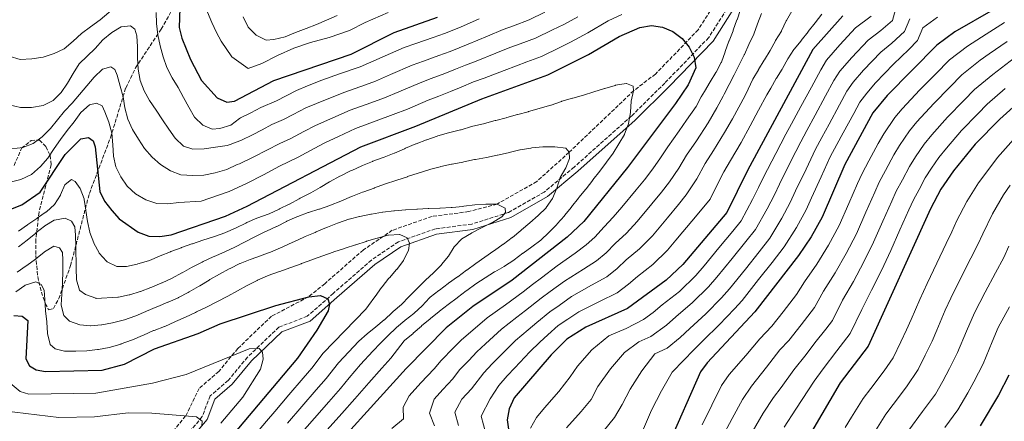
# Model space of a CAD drawing. Units: metres. Extents: x 604037 to 607483, y 4729215 to 4731580.
# Drawn here: x 605860 to 606310, y 4730708 to 4730891 of the extents above; entities that cross this region are included whole.
import ezdxf

# ---------------------------------------------------------------- set-up
doc = ezdxf.new("R2010")
doc.units = ezdxf.units.M
doc.header["$MEASUREMENT"] = 0
doc.linetypes.add('DGN Style 3', pattern=[2.435891, 1.739922, -0.695969])
for name, color, linetype, lineweight in [('Camino', 7, 'DGN Style 3', 0), ('Curva de nivel directora', 30, 'Continuous', 30), ('Curva de nivel intermedia', 30, 'Continuous', 0), ('Margen derecho', 7, 'Continuous', 0), ('Vaguada', 142, 'DGN Style 3', 13), ('Zona arbolada', 92, 'DGN Style 3', 0)]:
    doc.layers.add(name, color=color, linetype=linetype, lineweight=lineweight)

msp = doc.modelspace()

# ---------------------------------------------------------------- linework, layer by layer
at = {"layer": 'Camino', "color": 7, "linetype": 'DGN Style 3', "lineweight": 0}
msp.add_polyline3d([(606190.66, 4730907.76, 780.93), (606174.66, 4730882.55, 777.04), (606154.65, 4730861.84, 772.17), (606139.4, 4730846.76, 769.9), (606113.27, 4730823.5, 765.36), (606099.67, 4730812.13, 764.07), (606083.34, 4730802.81, 762.12), (606066.59, 4730797.49, 759.85), (606049.97, 4730795.33, 757.91), (606033.12, 4730789.44, 754.99), (606020.82, 4730781.11, 753.04), (606003.45, 4730765.93, 750.13), (605991.54, 4730755.45, 749.48), (605978.58, 4730750.48, 748.18), (605964.26, 4730736.78, 744.61), (605955.45, 4730726.2, 743.64), (605947.23, 4730719.11, 742.34), (605943.62, 4730709.67, 741.7), (605932.62, 4730696.51, 740.07)], dxfattribs=at)
at = {"layer": 'Curva de nivel directora', "color": 30, "linetype": 'Continuous', "lineweight": 30, "flags": 128}
for points, elevation in [([(606314.17, 4730970.93), (606303.37, 4730947.17), (606298.25, 4730931.64), (606298.07, 4730926.47), (606299.93, 4730916.34), (606305.4, 4730907.27), (606307.01, 4730902.44), (606306.55, 4730898.47), (606304.45, 4730895.24), (606287.01, 4730885.16), (606278.7, 4730879.14), (606256.11, 4730856.1), (606249.61, 4730848.29), (606236.82, 4730824.68), (606226.37, 4730800.69), (606221.35, 4730791.65), (606215.7, 4730783.21), (606195.71, 4730757.41), (606173.91, 4730734.18), (606170.93, 4730730.16), (606156.22, 4730696.7)], 825), ([(605934.11, 4730918.56), (605933.09, 4730887.17), (605934.33, 4730882.26), (605938.26, 4730872.53), (605943.28, 4730862.93), (605950.36, 4730855.09), (605954.88, 4730853.11), (605958.36, 4730853.57), (605976.25, 4730863.06), (606011.5, 4730875.01), (606031.13, 4730884.85), (606050.92, 4730891.9)], 800), ([(606235.8, 4730892.51), (606222.22, 4730877.19), (606192.38, 4730821.99), (606182.96, 4730802.86), (606162.84, 4730779.07), (606155.23, 4730771.88), (606137.65, 4730758.96), (606118.66, 4730750.54), (606109.96, 4730744.98), (606102.79, 4730737.9), (606085.89, 4730718.19), (606083.58, 4730713.26), (606082.76, 4730708.19), (606083.51, 4730702.9)], 800), ([(605856.35, 4730804.37), (605861.39, 4730806.26), (605869.63, 4730812.08), (605881.13, 4730829.2), (605888.26, 4730836.38), (605891.68, 4730837), (605893.92, 4730835.55), (605894.81, 4730832.78), (605896.92, 4730812.4), (605899.09, 4730807.89), (605902.32, 4730803.74), (605905.7, 4730799.95), (605914.41, 4730793.76), (605919.21, 4730791.95), (605924.21, 4730791.79), (605929.43, 4730792.58), (605954.17, 4730801.07), (605964.09, 4730805.66), (606015.95, 4730832.81), (606041.12, 4730842.11), (606071.11, 4730854.66), (606101.3, 4730865.59), (606119.78, 4730874.89), (606133.78, 4730883.08), (606143.28, 4730887.25), (606148.59, 4730888.03), (606153.6, 4730887.36), (606158.35, 4730885.28), (606162.5, 4730882.15), (606165.8, 4730878.15), (606168.01, 4730873.66), (606168.81, 4730868.72), (606165.28, 4730861.08), (606159.49, 4730852.56), (606137.56, 4730823.36), (606117.71, 4730798.7), (606110.12, 4730791.61), (606085.06, 4730771.96), (606067.13, 4730759.92), (606054.91, 4730750.26), (606036.61, 4730731.68), (605993.66, 4730684.21)], 775), ([(606330.54, 4730866.26), (606307.41, 4730845.4), (606296.22, 4730833.93), (606286.36, 4730821.84), (606280.62, 4730813.4), (606275.88, 4730804.48), (606247.46, 4730741.75), (606234.64, 4730725.06), (606221.51, 4730702.75)], 850), ([(605857.68, 4730755.82), (605861.55, 4730755.46), (605864.06, 4730753.52), (605863.1, 4730736.11), (605864.87, 4730732.8), (605867.82, 4730730.98), (605872.18, 4730730.25), (605898, 4730730.82), (605908.09, 4730733.66), (605921.82, 4730740.68), (605941.83, 4730747.64), (605951.76, 4730751.95), (605977.27, 4730760.35), (605992.24, 4730764.36), (605997.61, 4730764.86), (606000.85, 4730763.41), (606001.74, 4730760.97), (606001, 4730757.97), (605995.94, 4730749.08), (605987.06, 4730736.39), (605953.64, 4730696.7)], 750), ([(606311.56, 4730728.59), (606306.8, 4730719.45), (606298.53, 4730705.48)], 875)]:
    msp.add_lwpolyline(points, dxfattribs=dict(at, elevation=elevation))
at = {"layer": 'Curva de nivel intermedia', "color": 30, "linetype": 'Continuous', "lineweight": 0, "flags": 128}
for points, elevation in [([(605855.52, 4730874.14), (605860.59, 4730872.6), (605865.87, 4730872.91), (605871.08, 4730873.71), (605876.13, 4730875.28), (605880.68, 4730877.49), (605884.68, 4730881), (605888.57, 4730884.4), (605892.68, 4730887.48), (605897.01, 4730890.72), (605901.01, 4730893.96), (605904.85, 4730897.19), (605908.74, 4730900.81), (605912.96, 4730903.62)], 795), ([(606260.3, 4730897.02), (606258.46, 4730890.33), (606253.16, 4730885.81), (606247.36, 4730881.45), (606239.95, 4730873.45), (606234.5, 4730867.22), (606231.75, 4730862.99), (606227.94, 4730855.95), (606223.19, 4730847.16), (606219.38, 4730840.12), (606216.65, 4730835.07), (606212.2, 4730826.13), (606206.96, 4730815.73), (606204.65, 4730810.78), (606201.32, 4730804.47), (606196.06, 4730795), (606191.67, 4730789.55), (606185.34, 4730781.8), (606178.37, 4730773.23), (606174.62, 4730768.95), (606167.32, 4730761.72), (606159.74, 4730755.25), (606155.45, 4730751.47), (606148.22, 4730746.22), (606142.73, 4730743.79), (606136.24, 4730738.94), (606129.8, 4730731.45), (606124.07, 4730723.37), (606121, 4730717.55), (606116.42, 4730712.07), (606109.85, 4730704.53)], 810), ([(605914.12, 4730873.35), (605914.38, 4730868.18), (605915.29, 4730862.97), (605917.07, 4730858.25), (605919.6, 4730853.81), (605922.57, 4730849.42), (605925.49, 4730845.04), (605928.35, 4730840.76), (605931.21, 4730836.65), (605935.09, 4730833.09), (605939.35, 4730831.65), (605944.46, 4730831.85), (605949.68, 4730832.6), (605954.95, 4730833.35), (605956.43, 4730833.76), (605961.61, 4730835.81), (605966.52, 4730838.22), (605970.95, 4730840.54), (605975.38, 4730842.86), (605980.75, 4730845.14), (605985.18, 4730847.46), (605990.93, 4730850.49), (606000.68, 4730854.56), (606008.72, 4730857.74), (606018.04, 4730861.04), (606022.73, 4730862.77), (606029.51, 4730865.75), (606039.37, 4730870.03), (606044.54, 4730871.87), (606051.6, 4730874.39), (606056.66, 4730876.26), (606064.98, 4730879.63), (606073.73, 4730883.29), (606080.94, 4730886.23), (606085.67, 4730888), (606092.72, 4730890.7), (606099.94, 4730894.15)], 790), ([(605922.61, 4730894.06), (605922.7, 4730889.06), (605923.39, 4730883.84), (605924.46, 4730878.74), (605925.86, 4730873.8), (605927.53, 4730868.97), (605929.9, 4730864.25), (605932.71, 4730859.81), (605935.08, 4730855.32), (605937.45, 4730850.77), (605940.04, 4730846.27), (605943.82, 4730842.6), (605948.19, 4730840.78), (605951.72, 4730841.13), (605956.61, 4730842.69), (605960.61, 4730845.72), (605961.06, 4730845.99), (605965.85, 4730848.3), (605970.28, 4730850.62), (605977.44, 4730853.66), (605986.58, 4730858.48), (605991.58, 4730860.64), (605998.11, 4730863.13), (606006.31, 4730866.05), (606015.61, 4730869.29), (606025.64, 4730873.63), (606035.72, 4730878.05), (606041.07, 4730879.87), (606048.94, 4730882.57), (606054.15, 4730884.43), (606061.38, 4730887.38), (606069.9, 4730891.14)], 795), ([(605946.08, 4730894.18), (605947.96, 4730889.47), (605950.17, 4730884.97), (605952.29, 4730880.93), (605957.13, 4730873.83), (605964.51, 4730868.45), (605970.82, 4730870.7), (605977.89, 4730874.45), (605985.39, 4730877.7), (605992.97, 4730880.27), (606001.49, 4730882.66)], 805), ([(605962.24, 4730892.02), (605964.51, 4730887.36), (605968.18, 4730883.69), (605972.76, 4730881.38), (605976.35, 4730881.63), (605981.4, 4730882.97), (605986.12, 4730884.91), (605991.06, 4730886.74), (605995.78, 4730888.52), (606000.38, 4730890.56), (606005.15, 4730892.61)], 810), ([(606001.49, 4730882.66), (606010.75, 4730885.8), (606017.9, 4730889.39), (606028.41, 4730894.09)], 805), ([(606005.82, 4730837.42), (606013.54, 4730841.12), (606022.9, 4730844.53), (606030.72, 4730847.42), (606037.25, 4730849.99), (606046.69, 4730853.99), (606051.48, 4730855.89), (606056.91, 4730858.02), (606061.67, 4730859.93), (606067.44, 4730862.34), (606072.2, 4730864.11), (606081.38, 4730867.61), (606086.92, 4730869.72), (606091.63, 4730871.44), (606098.44, 4730873.96), (606106.8, 4730878.11), (606111.66, 4730880.46), (606119.49, 4730884.69), (606128.82, 4730890.23), (606134.98, 4730893.1)], 780), ([(606189.14, 4730895.46), (606187.58, 4730890.71), (606187.55, 4730890.61), (606185.86, 4730885.9), (606185.79, 4730885.7), (606183.93, 4730881.06), (606183.87, 4730880.9), (606182.19, 4730876.19), (606182.16, 4730876.1), (606180.43, 4730871.41), (606180.35, 4730871.19), (606178.03, 4730866.76), (606177.94, 4730866.6), (606175.36, 4730862.32), (606172.78, 4730858.03), (606171.3, 4730855.56), (606168.92, 4730851.16), (606164.56, 4730844.91), (606161.26, 4730840.05), (606156.01, 4730832.75), (606152.73, 4730827.76), (606149.12, 4730822.66), (606145.35, 4730817.74), (606141.55, 4730813.09), (606135.09, 4730805.16), (606131.06, 4730800.6), (606126.94, 4730796.3), (606122.79, 4730791.56), (606118.77, 4730788.02), (606113.8, 4730784.27), (606105.53, 4730778.46), (606098.39, 4730772.99), (606094.35, 4730769.95), (606090.04, 4730766.57), (606081.96, 4730760.69), (606073.61, 4730754.76), (606066.04, 4730748.28), (606061.88, 4730744.75), (606058.3, 4730740.99), (606052.69, 4730735.3), (606049.42, 4730731.46), (606043.32, 4730725.03), (606037.95, 4730719.1), (606035.25, 4730714.06), (606035.48, 4730708.65), (606030.15, 4730704.27)], 780), ([(606212.53, 4730894.69), (606210.13, 4730890.3), (606210.06, 4730890.15), (606207.88, 4730885.65), (606207.81, 4730885.51), (606205.21, 4730881.24), (606205.12, 4730881.09), (606202.69, 4730876.72), (606202.65, 4730876.66), (606200.07, 4730872.38), (606200.02, 4730872.29), (606197.4, 4730868.03), (606197.33, 4730867.92), (606194.79, 4730863.62), (606194.75, 4730863.55), (606192.6, 4730859.03), (606191.23, 4730856.14), (606188.37, 4730850.86), (606185.52, 4730845.59), (606181.93, 4730839.22), (606176.82, 4730831.02), (606173.09, 4730825.13), (606169.24, 4730818.15), (606164.43, 4730810.85), (606160.92, 4730806.48), (606155.8, 4730800.34), (606148.96, 4730792.12), (606143.14, 4730786.24), (606137.06, 4730781.13), (606132.97, 4730777.28), (606128.21, 4730773.49), (606121.15, 4730769.59), (606112.1, 4730764.5), (606106.42, 4730760.42), (606102.15, 4730757.46), (606096.2, 4730752.55), (606092.38, 4730749.29), (606086.57, 4730744.43), (606079.53, 4730737.39), (606075.83, 4730733.73), (606072.1, 4730729.59), (606066.5, 4730722.36), (606062.11, 4730717.67), (606058.93, 4730711.66), (606060.51, 4730705.7)], 790), ([(606226.34, 4730893.24), (606223.22, 4730889.32), (606223.16, 4730889.24), (606220.07, 4730885.31), (606219.98, 4730885.19), (606216.92, 4730881.24), (606216.8, 4730881.09), (606213.59, 4730877.25), (606213.51, 4730877.15), (606210.83, 4730872.93), (606210.77, 4730872.83), (606208.37, 4730868.45), (606208.25, 4730868.24), (606205.58, 4730864.01), (606205.5, 4730863.87), (606203, 4730859.55), (606201.19, 4730856.43), (606197.39, 4730849.4), (606193.58, 4730842.36), (606189.41, 4730834.78), (606184.6, 4730826.51), (606181.63, 4730821.32), (606177.5, 4730813.34), (606175.26, 4730808.8), (606168.71, 4730800.85), (606162.92, 4730793.97), (606159.71, 4730790.13), (606155.9, 4730785.59), (606149.19, 4730779.06), (606142.11, 4730773.54), (606138.06, 4730770.14), (606132.93, 4730766.22), (606124.83, 4730762.24), (606115.38, 4730757.52), (606110.44, 4730754.13), (606106.05, 4730751.22), (606101.3, 4730747.01), (606097.58, 4730743.6), (606093.05, 4730739.27), (606086.28, 4730731.95), (606082.8, 4730728.22), (606078.99, 4730723.89), (606075.04, 4730717.81), (606070.85, 4730709.92), (606072.95, 4730701.99)], 795), ([(606248.85, 4730892.31), (606241.58, 4730886.98), (606234.56, 4730879.24), (606228.36, 4730872.2), (606225.8, 4730867.89), (606221.52, 4730859.97), (606216.76, 4730851.18), (606212.48, 4730843.26), (606209.92, 4730838.54), (606205.32, 4730829.67), (606199.67, 4730818.86), (606197.41, 4730814.14), (606194.64, 4730808.75), (606189.51, 4730798.93), (606185.7, 4730794.3), (606179.31, 4730786.61), (606172.59, 4730778.5), (606168.73, 4730774.01), (606161.27, 4730766.8), (606153.46, 4730760.6), (606149.3, 4730757.23), (606144.9, 4730754), (606136.99, 4730749.95), (606129.12, 4730746.46), (606121.34, 4730740.18), (606114.81, 4730732.69), (606111.4, 4730727.82), (606106.35, 4730721.19), (606099.81, 4730713.62), (606096.04, 4730709.25), (606093.4, 4730704.43)], 805), ([(606198.82, 4730893.53), (606196.94, 4730888.9), (606196.89, 4730888.78), (606195.25, 4730884.06), (606195.24, 4730884.04), (606193.02, 4730879.56), (606192.94, 4730879.4), (606190.94, 4730874.81), (606190.85, 4730874.65), (606188.54, 4730870.21), (606188.49, 4730870.12), (606186.25, 4730865.65), (606186.24, 4730865.64), (606183.97, 4730861.18), (606181.71, 4730856.73), (606181.26, 4730855.85), (606178.41, 4730850.57), (606174.45, 4730843.67)], 785), ([(605855.59, 4730851.92), (605860.77, 4730850.7), (605865.77, 4730850.63), (605870.99, 4730851.54), (605875.59, 4730853.86), (605879.21, 4730857.59), (605882.12, 4730861.74), (605884.75, 4730866.22), (605887.44, 4730870.54), (605891.11, 4730874.1), (605894.78, 4730877.61), (605898.34, 4730881.5), (605902.34, 4730884.96), (605906.62, 4730887.54), (605910.91, 4730888.01), (605912.88, 4730886.45), (605913.72, 4730883.41), (605914.03, 4730878.35), (605914.12, 4730873.35)], 790), ([(605960.64, 4730824.93), (605967.19, 4730828.14), (605973.09, 4730831.23), (605979, 4730834.32), (605984.06, 4730836.62), (605989.96, 4730839.71), (605995.27, 4730842.51), (606003.25, 4730845.99), (606011.13, 4730849.43), (606020.47, 4730852.79), (606026.72, 4730855.1), (606033.38, 4730857.87), (606043.03, 4730862.01), (606048.01, 4730863.88), (606054.25, 4730866.2), (606059.17, 4730868.1), (606063.78, 4730870.03), (606068.59, 4730871.87), (606077.55, 4730875.45), (606083.93, 4730877.98), (606088.65, 4730879.72), (606095.58, 4730882.33), (606103.37, 4730886.13), (606108.63, 4730888.58), (606114.89, 4730891.97)], 785), ([(606278.97, 4730891.9), (606272.32, 4730887.08), (606269.9, 4730881.2), (606265.99, 4730877.08), (606258.92, 4730870.39), (606250.73, 4730861.88), (606246.77, 4730857.24), (606243.65, 4730853.19), (606240.8, 4730847.92), (606236.04, 4730839.12), (606233.18, 4730833.84), (606230.1, 4730828.14), (606225.95, 4730819.05), (606221.54, 4730809.47), (606219.13, 4730804.05), (606214.67, 4730795.92), (606209.15, 4730787.14), (606203.61, 4730780.05), (606197.41, 4730772.2), (606189.93, 4730762.68), (606186.4, 4730758.82), (606179.4, 4730751.55), (606172.31, 4730744.54), (606167.75, 4730739.94), (606163.36, 4730735.51), (606158.02, 4730730.03), (606153.19, 4730721.43), (606148.6, 4730712.64), (606144.88, 4730704.18)], 820), ([(606309.67, 4730889.45), (606301.26, 4730884.1), (606292.75, 4730878.7), (606284.44, 4730872.39), (606278.14, 4730865.96), (606271.01, 4730858.67), (606262.87, 4730850.11), (606259.6, 4730846.17), (606254.49, 4730838.66), (606252, 4730834.28), (606247.72, 4730826.36), (606244.63, 4730820.64), (606242.62, 4730816.06), (606238.6, 4730806.9), (606234.21, 4730796.89), (606229.36, 4730787.84), (606224.02, 4730779.26), (606218.3, 4730771.12), (606214.7, 4730765.43), (606208.58, 4730757.52), (606203.49, 4730750.94), (606198.02, 4730745.11), (606191.53, 4730737.55), (606184.02, 4730728.91), (606180.47, 4730723.85), (606176.11, 4730714.89), (606171.74, 4730705.93)], 830), ([(606266.43, 4730891.06), (606264.04, 4730885.41), (606258.17, 4730880.01), (606253.14, 4730875.92), (606245.34, 4730867.67), (606240.64, 4730862.23), (606237.7, 4730858.09), (606234.37, 4730851.93), (606229.61, 4730843.14), (606226.28, 4730836.98), (606223.37, 4730831.61), (606219.07, 4730822.59), (606214.25, 4730812.6), (606211.89, 4730807.42), (606207.99, 4730800.2), (606202.6, 4730791.07), (606197.64, 4730784.8), (606191.38, 4730777), (606184.15, 4730767.95), (606180.51, 4730763.89), (606173.36, 4730756.64)], 815), ([(606310.81, 4730880.81), (606302.64, 4730875.13), (606298.48, 4730872.24), (606290.18, 4730865.64), (606284.59, 4730859.93), (606277.31, 4730852.49), (606269.63, 4730844.13), (606266.29, 4730840.09), (606261.75, 4730833.42), (606259.16, 4730829.06), (606255.36, 4730822.02), (606252.44, 4730816.6), (606250.42, 4730812.02), (606246.37, 4730802.88), (606242.05, 4730793.09), (606237.38, 4730784.03), (606232.34, 4730775.32), (606227.02, 4730766.93), (606222.89, 4730759.51), (606216.78, 4730751.59), (606211.28, 4730744.47), (606207.17, 4730740.1), (606201.04, 4730732.27), (606194.14, 4730723.64), (606190.02, 4730717.55), (606185.31, 4730708.78), (606180.61, 4730700.01)], 835), ([(606316.15, 4730874.84), (606308.23, 4730868.82), (606304.22, 4730865.78), (606295.92, 4730858.89), (606291.03, 4730853.89), (606283.61, 4730846.3), (606276.39, 4730838.15), (606272.98, 4730834.01), (606269.02, 4730828.18), (606266.31, 4730823.84), (606263, 4730817.67), (606260.25, 4730812.56), (606258.22, 4730807.99), (606254.14, 4730798.86), (606249.89, 4730789.3), (606245.4, 4730780.22), (606240.67, 4730771.37), (606235.74, 4730762.75)], 840), ([(605856.64, 4730831.84), (605861.75, 4730832.43), (605866.53, 4730834.26), (605870.58, 4730837.33), (605874.36, 4730841.06), (605877.65, 4730845), (605880.78, 4730848.94), (605884.29, 4730852.67), (605887.57, 4730856.61), (605890.97, 4730860.6), (605894.37, 4730864.54), (605898.2, 4730868.11), (605901.95, 4730869.28), (605903.81, 4730868.04), (605904.75, 4730865.38), (605906.26, 4730860.44), (605907.49, 4730855.5), (605908.29, 4730850.51), (605909.69, 4730845.35), (605911.79, 4730840.58), (605914.54, 4730836.25), (605917.35, 4730831.97), (605920.75, 4730828.02), (605924.64, 4730824.68), (605929.07, 4730821.78), (605933.87, 4730820.02), (605939.31, 4730819.68), (605944.31, 4730819.88), (605949.58, 4730820.84), (605954.84, 4730822.46), (605959.56, 4730824.72), (605960.64, 4730824.93)], 785), ([(606137.14, 4730861.65), (606137.02, 4730861.64), (606132.09, 4730860.8), (606132, 4730860.77), (606127.21, 4730859.35), (606127.1, 4730859.32), (606122.32, 4730857.84), (606122.31, 4730857.84), (606117.55, 4730856.34), (606117.48, 4730856.32), (606112.66, 4730855), (606112.47, 4730854.94), (606107.67, 4730853.55), (606107.5, 4730853.49), (606102.78, 4730851.82), (606102.61, 4730851.77), (606097.79, 4730850.43), (606097.3, 4730850.28), (606092.52, 4730848.81), (606092.37, 4730848.77), (606087.53, 4730847.52), (606087.45, 4730847.5), (606082.64, 4730846.13), (606082.33, 4730846.04), (606077.49, 4730844.78), (606077.27, 4730844.72), (606072.44, 4730843.44), (606071.93, 4730843.3), (606067.06, 4730842.15), (606066.47, 4730841.99), (606061.69, 4730840.53), (606061.45, 4730840.46), (606056.59, 4730839.3), (606055.96, 4730839.13), (606051.16, 4730837.73), (606050.83, 4730837.62), (606046.11, 4730835.95), (606045.98, 4730835.9), (606041.28, 4730834.18), (606040.99, 4730834.06), (606036.4, 4730832.07), (606035.91, 4730831.86), (606031.31, 4730829.91), (606031.25, 4730829.89), (606026.59, 4730828.08), (606026.16, 4730827.92), (606021.49, 4730826.14), (606021.3, 4730826.07), (606016.66, 4730824.2), (606016.38, 4730824.08), (606011.84, 4730821.99), (606011.3, 4730821.74), (606006.8, 4730819.56), (606006.35, 4730819.33), (606001.98, 4730816.91), (606001.75, 4730816.78), (605997.43, 4730814.27), (605997.41, 4730814.26), (605993.09, 4730811.73), (605992.79, 4730811.56), (605988.32, 4730809.3), (605987.84, 4730809.04), (605983.45, 4730806.66), (605983.33, 4730806.59), (605978.84, 4730804.39), (605978.72, 4730804.33), (605974.18, 4730802.24), (605973.74, 4730802.05), (605969.03, 4730800.4), (605968.56, 4730800.21), (605963.98, 4730798.19), (605963.55, 4730797.99), (605959.05, 4730795.81), (605958.81, 4730795.7), (605954.23, 4730793.71), (605953.93, 4730793.59), (605949.24, 4730791.88), (605948.72, 4730791.71), (605943.97, 4730790.15), (605943.93, 4730790.14), (605939.2, 4730788.54), (605938.88, 4730788.43), (605934.15, 4730786.81), (605933.98, 4730786.75), (605929.32, 4730784.93), (605929.15, 4730784.86), (605924.5, 4730783.04), (605924.11, 4730782.89), (605919.51, 4730780.94), (605919.08, 4730780.78), (605914.3, 4730779.32), (605913.9, 4730779.21), (605909.03, 4730778.09), (605904.73, 4730778.11), (605900.26, 4730780.31), (605899.94, 4730780.57), (605896.64, 4730784.3), (605896.54, 4730784.46), (605894.15, 4730788.86), (605894.1, 4730788.99), (605892.38, 4730793.68)], 770), ([(606000.61, 4730703.63), (606007.27, 4730711.09), (606013.28, 4730717.79), (606019.6, 4730725.09), (606025.54, 4730731.84), (606029.64, 4730736.36), (606032.69, 4730740.32), (606035.75, 4730744.27), (606035.91, 4730744.47), (606039.81, 4730747.62), (606039.87, 4730747.68), (606043.59, 4730751.02), (606043.67, 4730751.09), (606047.54, 4730754.26), (606047.8, 4730754.48), (606051.7, 4730757.61), (606051.86, 4730757.74), (606055.81, 4730760.8), (606055.86, 4730760.83), (606059.87, 4730763.82), (606060.1, 4730763.99), (606064.09, 4730767), (606064.35, 4730767.2), (606068.36, 4730770.19), (606068.47, 4730770.26), (606072.69, 4730772.94), (606072.76, 4730772.99), (606076.97, 4730775.69), (606077.06, 4730775.76), (606081.41, 4730778.23), (606081.55, 4730778.31), (606085.74, 4730781.04), (606085.94, 4730781.18), (606089.9, 4730784.22), (606089.96, 4730784.26), (606094.02, 4730787.19), (606094.03, 4730787.2), (606098.02, 4730790.21), (606098.05, 4730790.24), (606101.75, 4730793.61), (606101.94, 4730793.8), (606105.42, 4730797.39), (606105.55, 4730797.55), (606108.82, 4730801.34), (606108.86, 4730801.38), (606112, 4730805.28), (606112.14, 4730805.45), (606115.23, 4730809.38), (606115.41, 4730809.61), (606118.57, 4730813.48), (606118.71, 4730813.66), (606121.8, 4730817.59), (606121.87, 4730817.67), (606124.98, 4730821.58), (606125.06, 4730821.68), (606128.05, 4730825.69), (606128.09, 4730825.73), (606131.02, 4730829.79), (606131.04, 4730829.82), (606133.7, 4730834.05), (606136.23, 4730838.37), (606136.32, 4730838.54), (606138.09, 4730843.22), (606138.14, 4730843.4), (606138.93, 4730848.34), (606138.95, 4730848.57), (606139.27, 4730853.57), (606140.43, 4730858.36), (606140.2, 4730860.37), (606137.14, 4730861.65)], 770), ([(606309.96, 4730859.33), (606301.67, 4730852.14), (606297.47, 4730847.85), (606289.92, 4730840.12), (606283.14, 4730832.17), (606279.67, 4730827.92), (606276.28, 4730822.94), (606273.46, 4730818.62), (606270.63, 4730813.33), (606268.07, 4730808.52), (606266.02, 4730803.96), (606261.92, 4730794.83), (606257.72, 4730785.5), (606253.42, 4730776.41), (606248.99, 4730767.43), (606244.46, 4730758.56), (606239.27, 4730747.67), (606233.17, 4730739.74), (606226.85, 4730731.53), (606222.77, 4730725.9), (606217.35, 4730717.54), (606214.38, 4730713.1), (606209.1, 4730704.95)], 845), ([(605856.02, 4730816.58), (605860.91, 4730817.82), (605865.79, 4730820.14), (605869.78, 4730823.7), (605873.13, 4730827.54), (605876.14, 4730831.91), (605878.94, 4730836.07), (605882.01, 4730840.17), (605885.24, 4730844.22), (605888.2, 4730848.37), (605892.15, 4730851.94), (605895.46, 4730852.67), (605897.97, 4730851.39), (605899.24, 4730848.78), (605901.07, 4730843.96), (605902.31, 4730838.91), (605902.78, 4730833.69), (605903.15, 4730828.52), (605904.22, 4730823.64), (605906.43, 4730819.03), (605909.4, 4730814.81), (605913.18, 4730811.35), (605917.82, 4730808.61), (605922.89, 4730806.91), (605928, 4730806.73), (605933, 4730807.37), (605943.16, 4730807.93), (605951.04, 4730810.64), (605955.89, 4730812.3), (605964.16, 4730816.13), (605971.55, 4730819.99), (605978.93, 4730823.86), (605987.36, 4730828.1), (605994.75, 4730831.96), (605999.62, 4730834.52), (606005.82, 4730837.42)], 780), ([(606174.45, 4730843.67), (606169.04, 4730835.53), (606164.55, 4730828.94), (606160.98, 4730822.95), (606156.77, 4730816.76), (606153.14, 4730812.11), (606148.67, 4730806.72), (606142.03, 4730798.64), (606137.1, 4730793.42), (606132, 4730788.72), (606127.88, 4730784.42), (606123.49, 4730780.75), (606117.48, 4730776.93), (606108.82, 4730771.48), (606102.41, 4730766.7), (606098.25, 4730763.7), (606091.1, 4730758.09), (606087.17, 4730754.99), (606080.09, 4730749.59), (606072.78, 4730742.84), (606068.86, 4730739.24), (606065.2, 4730735.29), (606060.99, 4730731.02), (606057.96, 4730726.91), (606053.39, 4730722.09), (606049.36, 4730717.64), (606047.32, 4730711.27), (606049.65, 4730705.55)], 785), ([(606285.63, 4730794.03), (606287.78, 4730798.79), (606292.38, 4730807.76), (606297.78, 4730816.34), (606301.02, 4730820.73), (606306.48, 4730827.84), (606313.77, 4730836.04)], 855), ([(605988.21, 4730701.44), (605994.81, 4730708.95), (606001.41, 4730716.46), (606006.72, 4730722.44), (606010.65, 4730727.39), (606015.82, 4730733.48), (606021.47, 4730739.58), (606024.99, 4730743.13), (606028.51, 4730746.68), (606032.03, 4730750.24), (606032.18, 4730750.39), (606036.03, 4730753.59), (606036.16, 4730753.69), (606040.14, 4730756.72), (606040.26, 4730756.82), (606043.92, 4730760.23), (606043.95, 4730760.25), (606047.37, 4730763.9), (606047.64, 4730764.12), (606051.59, 4730767.19), (606051.88, 4730767.41), (606055.86, 4730770.43), (606056.03, 4730770.55), (606060.14, 4730773.4), (606060.22, 4730773.46), (606064.25, 4730776.42), (606064.39, 4730776.53), (606068.42, 4730779.5), (606068.42, 4730779.51), (606072.53, 4730782.36), (606072.6, 4730782.41), (606076.7, 4730785.27), (606076.91, 4730785.43), (606080.97, 4730788.35), (606081.05, 4730788.41), (606085.08, 4730791.37), (606085.13, 4730791.41), (606088.97, 4730794.61), (606089.28, 4730794.88), (606093.08, 4730798.13), (606093.09, 4730798.13), (606096.87, 4730801.42), (606096.92, 4730801.47), (606100.48, 4730804.98), (606100.58, 4730805.09), (606103.44, 4730809.19), (606103.45, 4730809.21), (606105.37, 4730813.83), (606105.4, 4730813.91), (606106.91, 4730818.68), (606106.95, 4730818.79), (606109.49, 4730823.11), (606111.09, 4730827.42), (606111.01, 4730830.24), (606109.53, 4730832.14), (606109.43, 4730832.17), (606104.46, 4730832.75), (606104.19, 4730832.75), (606099.19, 4730832.71), (606098.95, 4730832.7), (606093.97, 4730832.24), (606093.58, 4730832.19), (606088.65, 4730831.38), (606088.5, 4730831.35), (606083.65, 4730830.15), (606083.25, 4730830.05), (606078.38, 4730828.91), (606078.24, 4730828.88), (606073.33, 4730827.95), (606073.25, 4730827.94), (606068.33, 4730827.04), (606067.89, 4730826.96), (606063.01, 4730825.86), (606062.55, 4730825.77), (606057.63, 4730824.84), (606057.31, 4730824.78), (606052.42, 4730823.72), (606052.16, 4730823.66), (606047.32, 4730822.43), (606046.92, 4730822.3), (606042.16, 4730820.76), (606042.07, 4730820.73), (606037.33, 4730819.14)], 765), ([(605892.38, 4730793.68), (605892.35, 4730793.8), (605891.25, 4730798.68), (605891.24, 4730798.73), (605890.51, 4730803.68), (605890.48, 4730803.84), (605889.76, 4730808.79), (605889.72, 4730809.05), (605887.93, 4730813.72), (605885.62, 4730816.91), (605883.98, 4730817.83), (605881.06, 4730815.52), (605881.01, 4730815.44), (605878.98, 4730810.88), (605878.9, 4730810.74), (605876.24, 4730806.51), (605876.23, 4730806.5), (605872.51, 4730803.16), (605872.5, 4730803.16), (605868.4, 4730800.3), (605868.13, 4730800.12), (605864.01, 4730797.28), (605863.85, 4730797.17), (605859.79, 4730794.26)], 770), ([(606037.33, 4730819.14), (606037.2, 4730819.1), (606032.45, 4730817.53), (606031.94, 4730817.36), (606027.19, 4730815.8), (606026.84, 4730815.68), (606022.14, 4730813.97), (606022.02, 4730813.93), (606017.31, 4730812.25), (606016.79, 4730812.06), (606012.1, 4730810.3), (606011.7, 4730810.14), (606007.12, 4730808.15), (606006.83, 4730808.03), (606002.18, 4730806.21), (606001.79, 4730806.06), (605997.08, 4730804.37), (605996.85, 4730804.29), (605992.09, 4730802.76), (605991.97, 4730802.72), (605987.26, 4730801.04), (605986.79, 4730800.85), (605982.22, 4730798.82), (605982.05, 4730798.74), (605977.61, 4730796.45), (605977.51, 4730796.4), (605972.95, 4730794.35), (605972.42, 4730794.08), (605967.96, 4730791.81), (605967.69, 4730791.67), (605963.25, 4730789.38), (605962.91, 4730789.21), (605958.43, 4730787), (605958.42, 4730787), (605953.93, 4730784.79), (605953.62, 4730784.65), (605948.99, 4730782.75), (605948.54, 4730782.54), (605944.01, 4730780.42), (605943.52, 4730780.18), (605939.08, 4730777.88), (605938.76, 4730777.71), (605934.42, 4730775.24), (605934.38, 4730775.22), (605929.97, 4730772.87), (605929.87, 4730772.82), (605925.31, 4730770.76), (605925.25, 4730770.74), (605920.65, 4730768.77), (605920.18, 4730768.58), (605915.5, 4730766.83), (605915.33, 4730766.77), (605910.56, 4730765.27), (605910.35, 4730765.21), (605905.45, 4730764.2), (605905.15, 4730764.15), (605895.18, 4730763.63), (605895.01, 4730763.65), (605890.32, 4730765.39), (605887.81, 4730767.17), (605887.68, 4730767.34), (605886.19, 4730772.1), (605886.19, 4730772.22), (605886.1, 4730777.22), (605886.09, 4730777.38), (605885.91, 4730787.39), (605885.91, 4730787.5), (605885.88, 4730792.5), (605885.58, 4730796.2), (605883.92, 4730798.91), (605881.14, 4730800.19), (605881.11, 4730800.19), (605876.2, 4730799.28), (605876.08, 4730799.23), (605871.81, 4730796.64), (605871.69, 4730796.54), (605867.75, 4730793.45), (605867.65, 4730793.36), (605863.81, 4730790.16), (605863.77, 4730790.13), (605859.81, 4730787.08)], 765), ([(606250.13, 4730702.33), (606255.51, 4730710.74), (606258.89, 4730715.24), (606264.89, 4730723.24), (606270.18, 4730731.11), (606273.39, 4730737.67), (606276.53, 4730744.06), (606278.66, 4730749.05), (606282.6, 4730758.24), (606285.07, 4730763.71), (606289.75, 4730773.01), (606294.22, 4730781.94), (606297.45, 4730788.14), (606299.68, 4730793.1), (606304.14, 4730802.12), (606309.2, 4730810.84), (606312.13, 4730815.28)], 860), ([(605982.46, 4730706.72), (605989, 4730714.27), (605995.55, 4730721.83), (606000.17, 4730727.09), (606005.72, 4730734.15), (606015.09, 4730744.17), (606018.92, 4730747.38), (606022.76, 4730750.59), (606026.59, 4730753.8), (606026.71, 4730753.9), (606030.37, 4730757.31), (606030.7, 4730757.6), (606034.48, 4730760.87), (606037.99, 4730764.44), (606038.29, 4730764.74), (606041.82, 4730768.27), (606045.39, 4730771.78), (606045.5, 4730771.89), (606049.11, 4730775.34), (606049.2, 4730775.42), (606052.73, 4730778.96), (606052.8, 4730779.03), (606056.02, 4730782.85), (606056.04, 4730782.87), (606058.6, 4730787.17), (606058.62, 4730787.2), (606062.11, 4730790.78), (606066.39, 4730793.37), (606066.63, 4730793.5), (606071.05, 4730795.85), (606071.36, 4730796.01), (606075.87, 4730798.17), (606076.02, 4730798.25), (606080.31, 4730800.82), (606081.93, 4730802.73), (606081.8, 4730804.8), (606078.2, 4730806.62), (606078.14, 4730806.62), (606073.14, 4730806.64), (606073.02, 4730806.63), (606068.03, 4730806.27), (606067.99, 4730806.27), (606063.03, 4730805.64), (606062.57, 4730805.58), (606057.6, 4730805.05), (606057.15, 4730805.02), (606052.16, 4730804.74), (606051.99, 4730804.73), (606046.99, 4730804.59), (606046.76, 4730804.58), (606041.77, 4730804.28), (606041.49, 4730804.27), (606036.5, 4730804.03), (606036.32, 4730804.01), (606031.33, 4730803.61), (606031.02, 4730803.57), (606026.06, 4730802.91), (606025.83, 4730802.88), (606020.9, 4730802.06), (606020.49, 4730801.99), (606015.58, 4730801.04), (606015.42, 4730801.01), (606010.58, 4730799.75), (606010.53, 4730799.73), (606005.81, 4730798.09), (606005.36, 4730797.92)], 760), ([(606005.36, 4730797.92), (606000.71, 4730796.09), (606000.26, 4730795.9), (605995.67, 4730793.93), (605995.15, 4730793.71), (605990.52, 4730791.83), (605989.9, 4730791.55), (605985.37, 4730789.45), (605984.94, 4730789.24), (605980.43, 4730787.07), (605980.41, 4730787.06), (605975.83, 4730785.08), (605975.59, 4730784.99), (605970.89, 4730783.3), (605970.7, 4730783.23), (605966.01, 4730781.52), (605965.56, 4730781.36), (605960.91, 4730779.53), (605960.78, 4730779.48), (605956.3, 4730777.26), (605955.9, 4730777.04), (605951.53, 4730774.62), (605951.48, 4730774.59), (605947.09, 4730772.19), (605946.73, 4730771.98), (605942.49, 4730769.33), (605941.99, 4730769.05), (605937.61, 4730766.63), (605937.13, 4730766.36), (605932.74, 4730763.98), (605932.59, 4730763.9), (605928.02, 4730761.88), (605927.91, 4730761.83), (605923.3, 4730759.88), (605922.86, 4730759.69), (605918.26, 4730757.72), (605917.94, 4730757.59), (605913.33, 4730755.67), (605912.9, 4730755.51), (605908.17, 4730753.9), (605907.59, 4730753.72), (605902.74, 4730752.5), (605902.71, 4730752.49), (605897.8, 4730751.53), (605897.73, 4730751.52), (605892.74, 4730751.11), (605892.72, 4730751.11), (605887.74, 4730751.51), (605883.1, 4730753.27), (605880.63, 4730755.59), (605880.53, 4730755.77), (605879.24, 4730760.59), (605879.24, 4730760.61), (605879.58, 4730765.59), (605879.58, 4730765.61), (605879.87, 4730770.6), (605879.88, 4730770.83), (605879.99, 4730775.82), (605880, 4730776.05), (605880.06, 4730781.05), (605879.82, 4730784.58), (605878.44, 4730786.75), (605875.94, 4730787.38), (605871.66, 4730784.79), (605871.51, 4730784.67), (605867.6, 4730781.55), (605867.58, 4730781.54), (605863.55, 4730778.58), (605863.29, 4730778.4), (605859.22, 4730775.51)], 760), ([(606236.93, 4730704.7), (606239.85, 4730709.39), (606245.08, 4730717.9), (606248.61, 4730722.55), (606254.65, 4730730.51), (606258.82, 4730736.43), (606262.25, 4730743.75), (606264.86, 4730749.22), (606266.95, 4730753.99), (606270.98, 4730763.14), (606274.28, 4730770.43), (606278.69, 4730779.63), (606282.99, 4730788.65), (606285.63, 4730794.03)], 855), ([(605967.14, 4730700.7), (605972.92, 4730707.59), (605976.71, 4730711.99), (605983.2, 4730719.59), (605989.69, 4730727.19), (605993.61, 4730731.74), (605998.77, 4730738.67), (606018.25, 4730758.72), (606019.4, 4730760.31), (606022.34, 4730764.35), (606022.46, 4730764.52), (606025.41, 4730768.56), (606025.65, 4730768.89), (606028.8, 4730772.78), (606028.98, 4730772.99), (606032.31, 4730776.72), (606032.42, 4730776.85), (606035.38, 4730780.88), (606035.5, 4730781.05), (606037.74, 4730785.52), (606038.15, 4730788.78), (606037.1, 4730791.22), (606033.72, 4730792.78), (606033.65, 4730792.78), (606028.66, 4730792.47), (606028.33, 4730792.38), (606023.5, 4730791.07), (606023.37, 4730791.03), (606018.56, 4730789.67), (606018.44, 4730789.63), (606013.68, 4730788.11), (606013.61, 4730788.09), (606008.85, 4730786.55), (606008.45, 4730786.42), (606003.69, 4730784.88), (606003.3, 4730784.75), (605998.59, 4730783.05), (605998.57, 4730783.04), (605993.87, 4730781.33), (605993.62, 4730781.24), (605988.94, 4730779.5), (605988.8, 4730779.45), (605984.11, 4730777.72), (605983.65, 4730777.55), (605978.96, 4730775.83), (605978.48, 4730775.66), (605973.75, 4730774.05), (605973.43, 4730773.93), (605968.87, 4730771.89), (605968.62, 4730771.77), (605964.15, 4730769.52), (605964.12, 4730769.5), (605959.76, 4730767.04), (605959.69, 4730767), (605955.32, 4730764.56), (605955.06, 4730764.41), (605950.61, 4730762.13), (605950.34, 4730762), (605945.84, 4730759.81), (605945.54, 4730759.66), (605941.07, 4730757.43), (605940.55, 4730757.18), (605936.03, 4730755.06), (605936.01, 4730755.05), (605931.42, 4730753.07), (605931.05, 4730752.9), (605926.49, 4730750.85), (605926.38, 4730750.81), (605921.71, 4730749.02), (605921.45, 4730748.91), (605916.89, 4730746.87), (605916.44, 4730746.67), (605911.85, 4730744.71), (605911.34, 4730744.5), (605906.64, 4730742.82), (605906.48, 4730742.77), (605901.7, 4730741.31), (605901.19, 4730741.18), (605896.27, 4730740.29), (605895.92, 4730740.25), (605890.94, 4730739.76), (605890.93, 4730739.76), (605885.94, 4730739.51), (605885.82, 4730739.5), (605880.82, 4730739.47), (605876.57, 4730740.58), (605874.27, 4730742.52), (605874.2, 4730742.67), (605872.99, 4730747.52), (605872.97, 4730747.74), (605872.67, 4730752.74), (605872.66, 4730752.93), (605872.15, 4730757.9), (605872.13, 4730758.13), (605871.89, 4730763.12), (605871.53, 4730767.41), (605870.15, 4730770.02), (605867.75, 4730771.14), (605867.71, 4730771.14)], 755), ([(606265.95, 4730703.58), (606272.15, 4730711.95), (606278.1, 4730719.99), (606281.54, 4730725.79), (606284.53, 4730731.6), (606288.21, 4730738.9), (606292.29, 4730748.73), (606295.86, 4730756.99), (606300.82, 4730766.38), (606305.46, 4730775.23), (606309.27, 4730782.25), (606311.58, 4730787.42)], 865), ([(605867.71, 4730771.14), (605862.92, 4730769.69), (605862.67, 4730769.52), (605858.65, 4730766.56)], 755), ([(606235.74, 4730762.75), (606231.08, 4730753.59), (606228.03, 4730749.63), (606223.15, 4730743.29), (606219.07, 4730738), (606213.44, 4730731.04), (606207.66, 4730722.95), (606204.26, 4730718.37), (606199.56, 4730711.25), (606194.51, 4730702.67)], 840), ([(606282.42, 4730704.66), (606288.32, 4730712.73), (606292.9, 4730720.47), (606295.66, 4730725.53), (606299.88, 4730733.75), (606303.95, 4730743.81), (606306.65, 4730750.27), (606311.88, 4730759.76)], 870), ([(606173.36, 4730756.64), (606166.03, 4730749.89), (606161.6, 4730745.71), (606155.79, 4730740.87), (606150.02, 4730738.31), (606144.12, 4730730.59), (606138.84, 4730722.27), (606135.13, 4730715.26), (606131.74, 4730709.27), (606126.49, 4730702.95)], 815), ([(605778.75, 4730723.37), (605794.19, 4730724.58), (605809.94, 4730727.9), (605849.76, 4730742.07), (605852.49, 4730740.9), (605853.65, 4730738.46), (605854.7, 4730728.51), (605856.97, 4730724.23), (605860.52, 4730721.16), (605864.5, 4730719.99), (605895.11, 4730720.45), (605920.93, 4730724.87), (605936.3, 4730728.85), (605965.09, 4730740.59), (605969.6, 4730740.79), (605971.09, 4730739.06), (605971.44, 4730735.91), (605970.16, 4730731.38), (605962.13, 4730718.59), (605952.13, 4730706.75)], 745), ([(605746.42, 4730722.15), (605750.63, 4730719.35), (605760.4, 4730716.72), (605786.94, 4730716.3), (605807.71, 4730717.49), (605817.53, 4730719.35), (605832.9, 4730723.72), (605837.9, 4730723.88), (605841.07, 4730722.2), (605844.88, 4730714.83), (605847.89, 4730712.9), (605878.25, 4730709.21), (605894.46, 4730709.59), (605909.83, 4730711.4), (605920.63, 4730711.26), (605940.98, 4730709.57), (605943.66, 4730707.57), (605943.46, 4730705.5)], 740)]:
    msp.add_lwpolyline(points, dxfattribs=dict(at, elevation=elevation))
at = {"layer": 'Margen derecho', "color": 7, "linetype": 'Continuous', "lineweight": 0}
msp.add_polyline3d([(605934.31, 4730694.63, 740.07), (605945.8, 4730708.38, 741.7), (605949.34, 4730717.63, 742.34), (605957.24, 4730724.44, 743.64), (605966.09, 4730735.07, 744.61), (605979.95, 4730748.33, 748.18), (605992.85, 4730753.28, 749.48), (606005.1, 4730764.05, 750.13), (606022.35, 4730779.13, 753.04), (606034.25, 4730787.19, 754.99), (606050.55, 4730792.89, 757.91), (606067.13, 4730795.04, 759.85), (606084.35, 4730800.5, 762.12), (606101.1, 4730810.07, 764.07), (606114.9, 4730821.6, 765.36), (606141.11, 4730844.94, 769.9), (606156.43, 4730860.08, 772.17), (606176.64, 4730881, 777.04), (606192.69, 4730906.29, 780.93)], dxfattribs=at)
at = {"layer": 'Vaguada', "color": 142, "linetype": 'DGN Style 3', "lineweight": 13}
msp.add_polyline3d([(606185.8, 4730911.2, 781.55), (606169.91, 4730886.16, 777.7), (606150.37, 4730865.92, 772.95), (606140.43, 4730858.36, 770), (606111.01, 4730830.24, 765), (606096.22, 4730816.94, 762.56), (606078.14, 4730806.62, 760), (606065.17, 4730803.19, 758.93), (606048.45, 4730801.02, 757.58), (606030.32, 4730794.66, 756.05), (606017.12, 4730785.72, 753.95), (605999.5, 4730770.33, 750.98), (605992.1, 4730764.32, 750), (605975.25, 4730755.49, 749.18), (605959.86, 4730740.76, 745.36), (605951.16, 4730730.31, 744.42), (605942.19, 4730722.57, 742.96), (605936.06, 4730709.98, 740), (605928.57, 4730700.9, 738.64)], dxfattribs=at)
at = {"layer": 'Zona arbolada', "color": 92, "linetype": 'DGN Style 3', "lineweight": 0}
msp.add_polyline3d([(605857.77, 4730824.24, 784.55), (605861.25, 4730832.1, 786.43), (605865.56, 4730835.68, 786.31), (605869.33, 4730835.8, 785.14), (605872.3, 4730832.84, 782.66), (605874.28, 4730828.81, 779.65), (605874.68, 4730824.5, 777.35), (605869.17, 4730802.98, 771.84), (605867.72, 4730790.32, 763.9), (605867.69, 4730783.25, 761.02), (605868.56, 4730773.54, 758.52), (605870.25, 4730766.51, 757.58), (605872.03, 4730761.3, 757.56), (605873.55, 4730758.43, 758.23), (605875.78, 4730758.93, 759.9), (605878.15, 4730763.49, 761.92), (605883.6, 4730778.6, 766.22), (605892.12, 4730811.53, 774.04), (605901.74, 4730836.86, 781.89), (605908.72, 4730859.57, 789.61), (605913.17, 4730868.72, 792.79), (605924.88, 4730886.47, 799.4), (605936.61, 4730907, 807.05)], dxfattribs=at)
msp.add_polyline3d([(605857.77, 4730824.24, 784.55), (605861.25, 4730832.1, 786.43), (605865.56, 4730835.68, 786.31), (605869.33, 4730835.8, 785.14), (605872.3, 4730832.84, 782.66), (605874.28, 4730828.81, 779.65), (605874.68, 4730824.5, 777.35), (605869.17, 4730802.98, 771.84), (605867.72, 4730790.32, 763.9), (605867.69, 4730783.25, 761.02), (605868.56, 4730773.54, 758.52), (605870.25, 4730766.51, 757.58), (605872.03, 4730761.3, 757.56), (605873.55, 4730758.43, 758.23), (605875.78, 4730758.93, 759.9), (605878.15, 4730763.49, 761.92), (605883.6, 4730778.6, 766.22), (605892.12, 4730811.53, 774.04), (605901.74, 4730836.86, 781.89), (605908.72, 4730859.57, 789.61), (605913.17, 4730868.72, 792.79), (605924.88, 4730886.47, 799.4), (605936.61, 4730907, 807.05)], dxfattribs=at)

doc.saveas('drawing.dxf')
